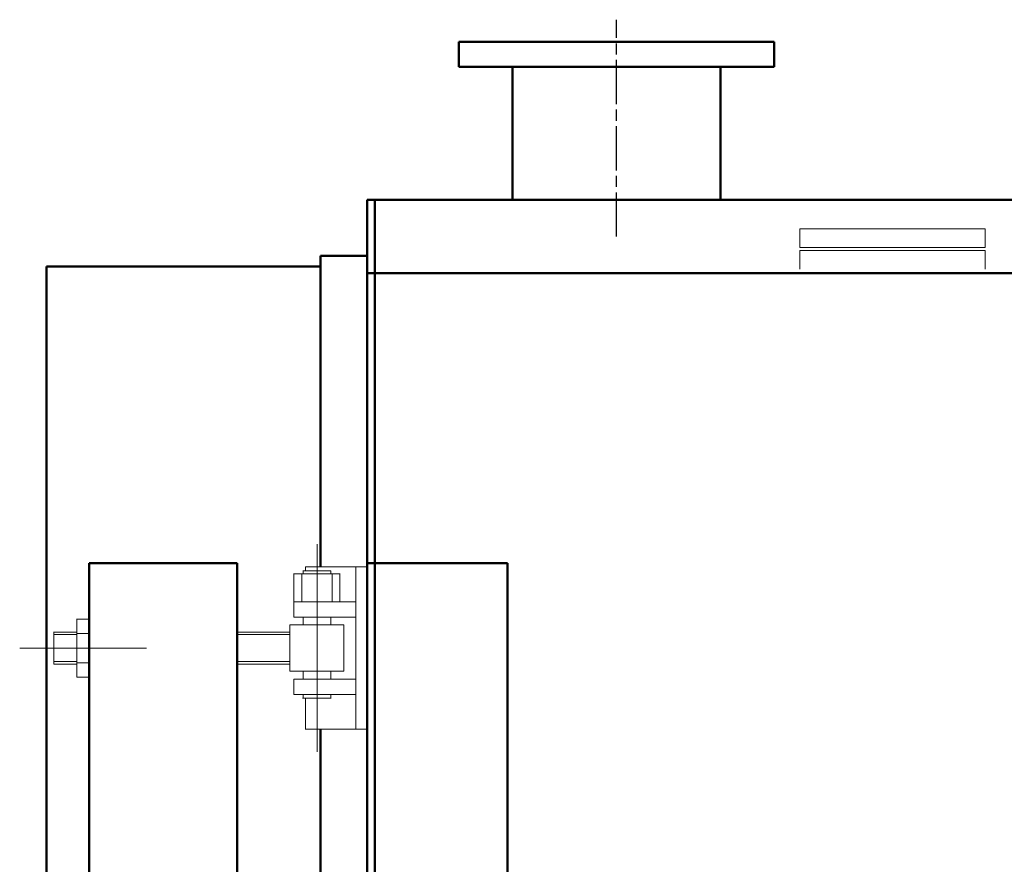
# Model space of a CAD drawing. Units: millimetres. Extents: x 370 to 8057, y 2715 to 5425.
# Drawn here: x 386 to 1650, y 4313 to 5397 of the extents above; entities that cross this region are included whole.
import ezdxf
from ezdxf.lldxf.tags import DXFTag

# ---------------------------------------------------------------- set-up
doc = ezdxf.new("R2010")
doc.units = ezdxf.units.MM
doc.header["$LTSCALE"] = 10
doc.linetypes.add('CHAIN', pattern=[0.7087, 0.4724, -0.0591, 0.1181, -0.0591])
doc.layers.add('Livello 1', color=7, linetype='Continuous')
doc.layers.add('Видимый контур (ГОСТ)', color=7, linetype='Continuous', lineweight=50)
doc.layers.add('Осевая линия (ГОСТ)', color=7, linetype='Continuous', lineweight=25)
tags = doc.linetypes.add('New Line1', pattern=[0.2, 0.1, -0.1]).pattern_tags.tags
tags[6:7] = [DXFTag(74, 4), DXFTag(75, 0), DXFTag(340, '0'), DXFTag(46, 1.0), DXFTag(50, 0.0), DXFTag(44, 0.0), DXFTag(45, 0.0)]
tags[4:5] = [DXFTag(74, 4), DXFTag(75, 0), DXFTag(340, '0'), DXFTag(46, 1.0), DXFTag(50, 0.0), DXFTag(44, 0.0), DXFTag(45, 0.0)]
tags = doc.linetypes.add('New Line17', pattern=[0.5, 0.2, -0.1, 0.1, -0.1]).pattern_tags.tags
tags[10:11] = [DXFTag(74, 4), DXFTag(75, 0), DXFTag(340, '0'), DXFTag(46, 1.0), DXFTag(50, 0.0), DXFTag(44, 0.0), DXFTag(45, 0.0)]
tags[8:9] = [DXFTag(74, 4), DXFTag(75, 0), DXFTag(340, '0'), DXFTag(46, 1.0), DXFTag(50, 0.0), DXFTag(44, 0.0), DXFTag(45, 0.0)]
tags[6:7] = [DXFTag(74, 4), DXFTag(75, 0), DXFTag(340, '0'), DXFTag(46, 1.0), DXFTag(50, 0.0), DXFTag(44, 0.0), DXFTag(45, 0.0)]
tags[4:5] = [DXFTag(74, 4), DXFTag(75, 0), DXFTag(340, '0'), DXFTag(46, 1.0), DXFTag(50, 0.0), DXFTag(44, 0.0), DXFTag(45, 0.0)]
tags = doc.linetypes.add('New Line2', pattern=[0.2, 0.1, -0.1]).pattern_tags.tags
tags[6:7] = [DXFTag(74, 4), DXFTag(75, 0), DXFTag(340, '0'), DXFTag(46, 1.0), DXFTag(50, 0.0), DXFTag(44, 0.0), DXFTag(45, 0.0)]
tags[4:5] = [DXFTag(74, 4), DXFTag(75, 0), DXFTag(340, '0'), DXFTag(46, 1.0), DXFTag(50, 0.0), DXFTag(44, 0.0), DXFTag(45, 0.0)]
tags = doc.linetypes.add('New Line3', pattern=[0.2, 0.1, -0.1]).pattern_tags.tags
tags[6:7] = [DXFTag(74, 4), DXFTag(75, 0), DXFTag(340, '0'), DXFTag(46, 1.0), DXFTag(50, 0.0), DXFTag(44, 0.0), DXFTag(45, 0.0)]
tags[4:5] = [DXFTag(74, 4), DXFTag(75, 0), DXFTag(340, '0'), DXFTag(46, 1.0), DXFTag(50, 0.0), DXFTag(44, 0.0), DXFTag(45, 0.0)]
tags = doc.linetypes.add('New Line4', pattern=[0.2, 0.1, -0.1]).pattern_tags.tags
tags[6:7] = [DXFTag(74, 4), DXFTag(75, 0), DXFTag(340, '0'), DXFTag(46, 1.0), DXFTag(50, 0.0), DXFTag(44, 0.0), DXFTag(45, 0.0)]
tags[4:5] = [DXFTag(74, 4), DXFTag(75, 0), DXFTag(340, '0'), DXFTag(46, 1.0), DXFTag(50, 0.0), DXFTag(44, 0.0), DXFTag(45, 0.0)]
tags = doc.linetypes.add('New Line5', pattern=[0.2, 0.1, -0.1]).pattern_tags.tags
tags[6:7] = [DXFTag(74, 4), DXFTag(75, 0), DXFTag(340, '0'), DXFTag(46, 1.0), DXFTag(50, 0.0), DXFTag(44, 0.0), DXFTag(45, 0.0)]
tags[4:5] = [DXFTag(74, 4), DXFTag(75, 0), DXFTag(340, '0'), DXFTag(46, 1.0), DXFTag(50, 0.0), DXFTag(44, 0.0), DXFTag(45, 0.0)]
tags = doc.linetypes.add('New Line6', pattern=[0.2, 0.1, -0.1]).pattern_tags.tags
tags[6:7] = [DXFTag(74, 4), DXFTag(75, 0), DXFTag(340, '0'), DXFTag(46, 1.0), DXFTag(50, 0.0), DXFTag(44, 0.0), DXFTag(45, 0.0)]
tags[4:5] = [DXFTag(74, 4), DXFTag(75, 0), DXFTag(340, '0'), DXFTag(46, 1.0), DXFTag(50, 0.0), DXFTag(44, 0.0), DXFTag(45, 0.0)]
tags = doc.linetypes.add('New Line7', pattern=[0.2, 0.1, -0.1]).pattern_tags.tags
tags[6:7] = [DXFTag(74, 4), DXFTag(75, 0), DXFTag(340, '0'), DXFTag(46, 1.0), DXFTag(50, 0.0), DXFTag(44, 0.0), DXFTag(45, 0.0)]
tags[4:5] = [DXFTag(74, 4), DXFTag(75, 0), DXFTag(340, '0'), DXFTag(46, 1.0), DXFTag(50, 0.0), DXFTag(44, 0.0), DXFTag(45, 0.0)]

msp = doc.modelspace()

# ---------------------------------------------------------------- linework, layer by layer
at = {"layer": 'Livello 1', "linetype": 'New Line1', "lineweight": 5}
msp.add_open_spline([(1626, 5128.2), (1626, 5128.2), (1387.9, 5128.2), (1387.9, 5128.2)], degree=3, dxfattribs=at)
at = {"layer": 'Livello 1', "linetype": 'New Line6', "lineweight": 5}
msp.add_open_spline([(1387.9, 5104.4), (1387.9, 5104.4), (1387.9, 5128.2), (1387.9, 5128.2)], degree=3, dxfattribs=at)
at = {"layer": 'Livello 1', "linetype": 'New Line3', "lineweight": 5}
msp.add_open_spline([(1625.9, 5104.4), (1625.9, 5104.4), (1625.9, 5128.2), (1625.9, 5128.2)], degree=3, dxfattribs=at)
at = {"layer": 'Livello 1', "linetype": 'New Line5', "lineweight": 5}
msp.add_open_spline([(1626, 5104.4), (1626, 5104.4), (1387.9, 5104.4), (1387.9, 5104.4)], degree=3, dxfattribs=at)
at = {"layer": 'Livello 1', "linetype": 'New Line2', "lineweight": 5}
msp.add_open_spline([(1626, 5100.2), (1626, 5100.2), (1387.9, 5100.2), (1387.9, 5100.2)], degree=3, dxfattribs=at)
at = {"layer": 'Livello 1', "linetype": 'New Line7', "lineweight": 5}
msp.add_open_spline([(1387.9, 5076.4), (1387.9, 5076.4), (1387.9, 5100.2), (1387.9, 5100.2)], degree=3, dxfattribs=at)
at = {"layer": 'Livello 1', "linetype": 'New Line4', "lineweight": 5}
msp.add_open_spline([(1625.9, 5076.4), (1625.9, 5076.4), (1625.9, 5100.2), (1625.9, 5100.2)], degree=3, dxfattribs=at)
at = {"layer": 'Livello 1', "linetype": 'New Line17', "lineweight": 5}
msp.add_open_spline([(767.9, 4457), (767.9, 4457), (767.9, 4723.3), (767.9, 4723.3)], degree=3, dxfattribs=at)
at = {"layer": 'Livello 1', "lineweight": 5}
for points in [[(817.6, 4694.3), (817.6, 4694.3), (752.9, 4694.3), (752.9, 4694.3)], [(753, 4689.8), (753, 4689.8), (753, 4694.3), (753, 4694.3)], [(832.3, 4694.4), (832.3, 4694.4), (817.4, 4694.4), (817.4, 4694.4)], [(817.5, 4485.9), (817.5, 4485.9), (817.5, 4694.3), (817.5, 4694.3)], [(738.2, 4649.4), (738.2, 4649.4), (738.2, 4685.6), (738.2, 4685.6)], [(797, 4685.3), (797, 4685.3), (738.2, 4685.3), (738.2, 4685.3)], [(748.3, 4649.4), (748.3, 4649.4), (748.3, 4685.6), (748.3, 4685.6)], [(785.8, 4689.3), (785.8, 4689.3), (749.7, 4689.3), (749.7, 4689.3)], [(749.9, 4685), (749.9, 4685), (749.9, 4689.4), (749.9, 4689.4)], [(785.6, 4685), (785.6, 4685), (785.6, 4689.4), (785.6, 4689.4)], [(787.2, 4649.4), (787.2, 4649.4), (787.2, 4685.6), (787.2, 4685.6)], [(797.3, 4649.4), (797.3, 4649.4), (797.3, 4685.6), (797.3, 4685.6)], [(738.2, 4629.7), (738.2, 4629.7), (738.2, 4649.6), (738.2, 4649.6)], [(817.6, 4649.6), (817.6, 4649.6), (738.2, 4649.6), (738.2, 4649.6)], [(459.4, 4552.6), (459.4, 4552.6), (459.4, 4627.7), (459.4, 4627.7)], [(475.2, 4552.6), (475.2, 4552.6), (475.2, 4627.7), (475.2, 4627.7)], [(817.6, 4629.8), (817.6, 4629.8), (738.2, 4629.8), (738.2, 4629.8)], [(749.9, 4620.3), (749.9, 4620.3), (749.9, 4629.8), (749.9, 4629.8)], [(785.6, 4620.3), (785.6, 4620.3), (785.6, 4629.8), (785.6, 4629.8)], [(475.3, 4627.2), (475.3, 4627.2), (459.4, 4627.2), (459.4, 4627.2)], [(733, 4560.3), (733, 4560.3), (733, 4619.8), (733, 4619.8)], [(802.5, 4619.8), (802.5, 4619.8), (733, 4619.8), (733, 4619.8)], [(802.5, 4560.3), (802.5, 4560.3), (802.5, 4619.8), (802.5, 4619.8)], [(429.9, 4569.3), (429.9, 4569.3), (429.9, 4611), (429.9, 4611)], [(459.2, 4610.7), (459.2, 4610.7), (429.9, 4610.7), (429.9, 4610.7)], [(459.2, 4607.4), (459.2, 4607.4), (429.9, 4607.4), (429.9, 4607.4)], [(475.5, 4608.7), (475.5, 4608.7), (459.6, 4608.7), (459.6, 4608.7)], [(733, 4610.7), (733, 4610.7), (665.9, 4610.7), (665.9, 4610.7)], [(733, 4607.4), (733, 4607.4), (665.9, 4607.4), (665.9, 4607.4)], [(548.7, 4590.1), (548.7, 4590.1), (386.1, 4590.1), (386.1, 4590.1)], [(459.2, 4572.7), (459.2, 4572.7), (429.9, 4572.7), (429.9, 4572.7)], [(459.2, 4569.4), (459.2, 4569.4), (429.9, 4569.4), (429.9, 4569.4)], [(475.5, 4571.3), (475.5, 4571.3), (459.6, 4571.3), (459.6, 4571.3)], [(733, 4572.7), (733, 4572.7), (665.9, 4572.7), (665.9, 4572.7)], [(733, 4569.4), (733, 4569.4), (665.9, 4569.4), (665.9, 4569.4)], [(475.3, 4552.8), (475.3, 4552.8), (459.4, 4552.8), (459.4, 4552.8)], [(802.5, 4560.3), (802.5, 4560.3), (733, 4560.3), (733, 4560.3)], [(749.9, 4550.8), (749.9, 4550.8), (749.9, 4560.3), (749.9, 4560.3)], [(785.6, 4550.8), (785.6, 4550.8), (785.6, 4560.3), (785.6, 4560.3)], [(817.6, 4550.4), (817.6, 4550.4), (738.2, 4550.4), (738.2, 4550.4)], [(738.2, 4530.6), (738.2, 4530.6), (738.2, 4550.2), (738.2, 4550.2)], [(817.6, 4530.5), (817.6, 4530.5), (738.2, 4530.5), (738.2, 4530.5)], [(749.9, 4525.8), (749.9, 4525.8), (749.9, 4530.3), (749.9, 4530.3)], [(785.6, 4525.8), (785.6, 4525.8), (785.6, 4530.3), (785.6, 4530.3)], [(786.2, 4525.6), (786.2, 4525.6), (749.3, 4525.6), (749.3, 4525.6)], [(753, 4485.9), (753, 4485.9), (753, 4525.1), (753, 4525.1)], [(817.6, 4485.9), (817.6, 4485.9), (752.7, 4485.9), (752.7, 4485.9)], [(832.3, 4486), (832.3, 4486), (817.4, 4486), (817.4, 4486)]]:
    msp.add_open_spline(points, degree=3, dxfattribs=at)
at = {"layer": 'Видимый контур (ГОСТ)'}
for p, q in [((1354.8, 5368.2), (949.8, 5368.2)), ((949.8, 5336.2), (949.8, 5368.2)), ((1354.8, 5336.2), (1354.8, 5368.2)), ((1354.8, 5336.2), (949.8, 5336.2)), ((1018.8, 5165.2), (1018.8, 5336.2)), ((1285.8, 5165.2), (1285.8, 5336.2)), ((832.3, 5165.2), (832.3, 5071.4)), ((842.3, 5165.2), (832.3, 5165.2)), ((842.3, 5165.2), (842.3, 5071.4)), ((4792.3, 5165.2), (842.3, 5165.2)), ((842.3, 5165.2), (842.3, 5071.4)), ((772.3, 5093.7), (772.3, 4694.3)), ((832.3, 5093.7), (772.3, 5093.7)), ((420.3, 3018.7), (420.3, 5079.7)), ((772.3, 5079.7), (420.3, 5079.7)), ((832.3, 4699.2), (832.3, 5071.4)), ((842.3, 5071.4), (832.3, 5071.4)), ((842.3, 4699.2), (842.3, 5071.4)), ((4792.3, 5071.4), (842.3, 5071.4)), ((842.3, 5071.4), (842.3, 4699.2)), ((475.3, 3399.2), (475.3, 4699.2)), ((475.3, 4699.2), (665.3, 4699.2)), ((665.3, 4699.2), (665.3, 3399.2)), ((832.3, 4699.2), (832.3, 3399.2)), ((832.3, 4699.2), (842.3, 4699.2)), ((842.3, 4699.2), (842.3, 3399.2)), ((1012.3, 4699.2), (842.3, 4699.2)), ((842.3, 4699.2), (842.3, 3399.2)), ((1012.3, 4699.2), (1012.3, 3399.2)), ((772.3, 4485.9), (772.3, 3612.5))]:
    msp.add_line(p, q, dxfattribs=at)
at = {"layer": 'Осевая линия (ГОСТ)', "linetype": 'CHAIN', "ltscale": 11.993792}
msp.add_line((1152.3, 5118.2), (1152.3, 5396.5), dxfattribs=at)

doc.saveas('drawing.dxf')
